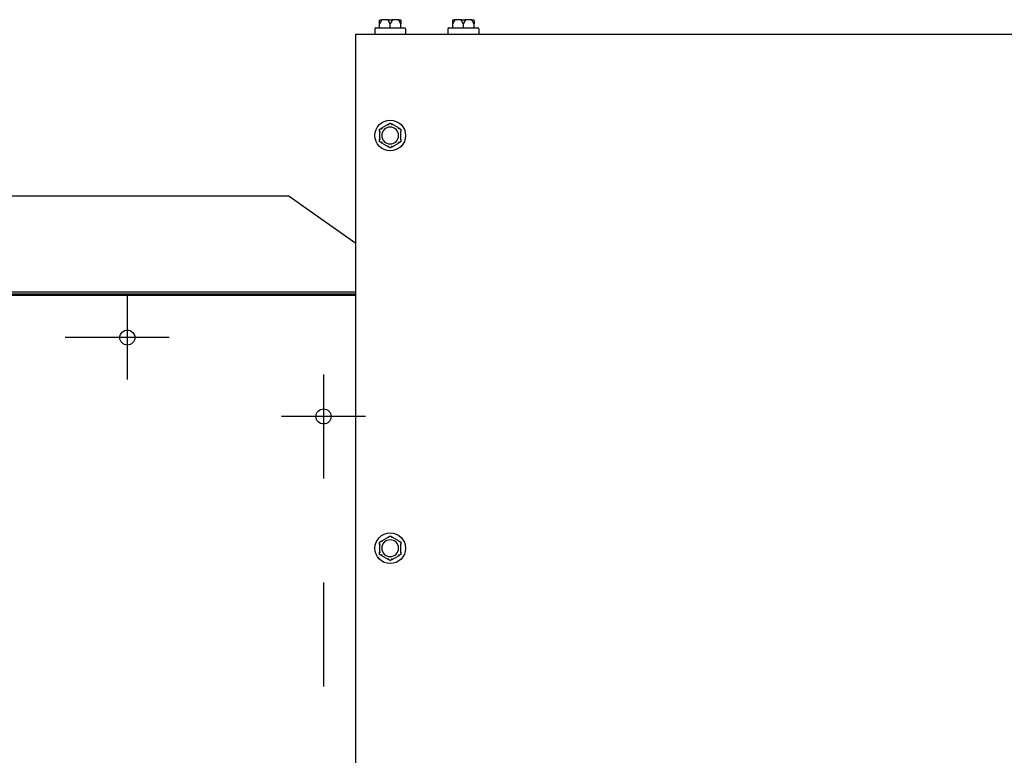
# Model space of a CAD drawing. Extents: x 0.4 to 14.4, y 1.5 to 9.7.
# Drawn here: x 4.5 to 5.4, y 9 to 9.7 of the extents above; entities that cross this region are included whole.
import ezdxf

# ---------------------------------------------------------------- set-up
doc = ezdxf.new("R2010")
doc.units = 0
doc.header["$LTSCALE"] = 0.375
doc.header["$MEASUREMENT"] = 0
doc.linetypes.add('CHAIN', pattern=[0.7087, 0.4724, -0.0591, 0.1181, -0.0591])
doc.layers.add('1', color=1, linetype='CONTINUOUS', lineweight=30)
doc.layers.add('Centerline(ANSI)', color=3, linetype='CHAIN', lineweight=18)

msp = doc.modelspace()

# ---------------------------------------------------------------- linework, layer by layer
at = {"layer": '1', "color": 7, "lineweight": 25}
for p, q in [((4.8083335, 9.7019398), (4.8083335, 9.7057441)), ((4.8091605, 9.7098793), (4.81074, 9.7098793)), ((4.8170091, 9.7098793), (4.81074, 9.7098793)), ((4.8170091, 9.7098793), (4.8201681, 9.7098793)), ((4.8185886, 9.7019398), (4.8185886, 9.7057441)), ((4.8264372, 9.7098793), (4.8201681, 9.7098793)), ((4.8264372, 9.7098793), (4.8280167, 9.7098793)), ((4.8288437, 9.7019398), (4.8288437, 9.7057441)), ((4.8786307, 9.7019398), (4.8786307, 9.7057441)), ((4.8794578, 9.7098793), (4.8810372, 9.7098793)), ((4.8873064, 9.7098793), (4.8810372, 9.7098793)), ((4.8873064, 9.7098793), (4.8904653, 9.7098793)), ((4.8888859, 9.7019398), (4.8888859, 9.7057441)), ((4.8967345, 9.7098793), (4.8904653, 9.7098793)), ((4.8967345, 9.7098793), (4.898314, 9.7098793)), ((4.899141, 9.7019398), (4.899141, 9.7057441)), ((4.7855076, 9.6911554), (4.7855076, 9.6958529)), ((4.7855076, 9.6958529), (6.369263, 9.6958529)), ((4.8038345, 9.7011128), (4.8038345, 9.6966799)), ((4.8046615, 9.7019398), (4.8325157, 9.7019398)), ((4.8333428, 9.7011128), (4.8333428, 9.6966799)), ((4.8741317, 9.7011128), (4.8741317, 9.6966799)), ((4.8749587, 9.7019398), (4.902813, 9.7019398)), ((4.90364, 9.7011128), (4.90364, 9.6966799)), ((4.7855076, 8.3703767), (4.7855076, 9.6911554)), ((4.8167982, 9.6093188), (4.8101239, 9.6054654)), ((4.8270533, 9.6054654), (4.820379, 9.6093188)), ((4.8083335, 9.6023643), (4.8083335, 9.5946575)), ((4.8288437, 9.5946575), (4.8288437, 9.6023643)), ((4.8101239, 9.5915564), (4.8167982, 9.587703)), ((4.820379, 9.587703), (4.8270533, 9.5915564)), ((4.8167982, 9.2123461), (4.8101239, 9.2084927)), ((4.8270533, 9.2084927), (4.820379, 9.2123461)), ((4.8083335, 9.2053916), (4.8083335, 9.1976848)), ((4.8288437, 9.1976848), (4.8288437, 9.2053916)), ((4.8101239, 9.1945837), (4.8167982, 9.1907303)), ((4.820379, 9.1907303), (4.8270533, 9.1945837))]:
    msp.add_line(p, q, dxfattribs=at)
at = {"layer": '1', "color": 7, "linetype": 'Continuous', "lineweight": 25}
for p, q in [((4.721413, 9.5402543), (3.0501538, 9.5402543)), ((4.721413, 9.5402543), (4.7855076, 9.4949327)), ((4.721413, 9.5402543), (4.7855076, 9.4949327)), ((3.1435664, 9.4481985), (4.7855076, 9.4481985)), ((4.7855076, 9.4459997), (3.1435664, 9.4459997)), ((4.7855076, 9.4445494), (3.1435664, 9.4445494))]:
    msp.add_line(p, q, dxfattribs=at)
at = {"layer": '1', "color": 7, "lineweight": 25}
for centre in [(4.8185886, 9.5985109), (4.8185886, 9.2015382)]:
    msp.add_circle(centre, 0.0147542, dxfattribs=at)
at = {"layer": '1', "color": 7, "linetype": 'Continuous', "lineweight": 25}
for centre in [(4.5658834, 9.4041597), (4.7544941, 9.3282797), (4.7544941, 9.3282797)]:
    msp.add_circle(centre, 0.0072117, dxfattribs=at)
at = {"layer": '1', "color": 7, "lineweight": 25}
for centre, radius, start, end in [((4.8046615, 9.7011128), 0.000827, 90, 180), ((4.8046615, 9.6966799), 0.000827, 180, 270), ((4.8325157, 9.7011128), 0.000827, 0, 90), ((4.8325157, 9.6966799), 0.000827, 270, 0), ((4.8749587, 9.7011128), 0.000827, 90, 180), ((4.8749587, 9.6966799), 0.000827, 180, 270), ((4.902813, 9.7011128), 0.000827, 0, 90), ((4.902813, 9.6966799), 0.000827, 270, 0), ((4.8185886, 9.5985109), 0.0080718, 0, 180), ((4.8185886, 9.5985109), 0.0080718, 180, 0), ((4.8185886, 9.2015382), 0.0080718, 0, 180), ((4.8185886, 9.2015382), 0.0080718, 180, 0)]:
    msp.add_arc(centre, radius, start, end, dxfattribs=at)
for points, knots in [([(4.8083335, 9.7090522), (4.8083335, 9.7090706), (4.8083341, 9.7090897), (4.8083372, 9.7091344), (4.8083402, 9.7091608), (4.808349, 9.709214), (4.8083546, 9.70924), (4.8083617, 9.7092663)], [0.24621095429, 0.24621095429, 0.24621095429, 0.24621095429, 0.24888764941, 0.24888764941, 0.25226991938, 0.25226991938, 0.25540781345, 0.25540781345, 0.25540781345, 0.25540781345]), ([(4.8083617, 9.7092663), (4.8083892, 9.7093691), (4.8084363, 9.7094654), (4.8085648, 9.7096359), (4.8086455, 9.7097081), (4.8088001, 9.7098002), (4.8088676, 9.7098291), (4.8090082, 9.7098684), (4.8090808, 9.7098787), (4.809156, 9.7098793), (4.8091583, 9.7098793), (4.8091605, 9.7098793)], [-0.0418179816, -0.0418179816, -0.0418179816, -0.0418179816, -0.0295357704, -0.0295357704, -0.0170768197, -0.0170768197, -0.0085485075, -0.0085485075, 0, 0, 0.000261747, 0.000261747, 0.000261747, 0.000261747]), ([(4.8102149, 9.7092663), (4.8102109, 9.7092439), (4.8102051, 9.7092214), (4.8101838, 9.7091583), (4.810165, 9.7091196), (4.8101372, 9.7090729), (4.8101307, 9.7090625), (4.8101239, 9.7090522)], [0.0819754639, 0.0819754639, 0.0819754639, 0.0819754639, 0.0854504326, 0.0854504326, 0.0917027559, 0.0917027559, 0.09353053, 0.09353053, 0.09353053, 0.09353053]), ([(4.81074, 9.7098793), (4.8107385, 9.7098793), (4.810737, 9.7098793), (4.8106874, 9.7098787), (4.8106395, 9.7098684), (4.8105468, 9.7098291), (4.8105025, 9.7098002), (4.8104008, 9.7097081), (4.8103479, 9.7096359), (4.8102637, 9.7094654), (4.8102329, 9.7093691), (4.8102149, 9.7092663)], [-0.0420568392, -0.0420568392, -0.0420568392, -0.0420568392, -0.0417952346, -0.0417952346, -0.033251377, -0.033251377, -0.0247277039, -0.0247277039, -0.0122755302, -0.0122755302, 0, 0, 0, 0]), ([(4.8167982, 9.7090522), (4.8167849, 9.7090723), (4.8167731, 9.7090933), (4.8167524, 9.7091392), (4.8167439, 9.7091646), (4.8167344, 9.7092159), (4.8167331, 9.709241), (4.8167354, 9.7092663)], [0.24488968205, 0.24488968205, 0.24488968205, 0.24488968205, 0.24782014226, 0.24782014226, 0.25107138273, 0.25107138273, 0.25409308308, 0.25409308308, 0.25409308308, 0.25409308308]), ([(4.8167354, 9.7092663), (4.8167449, 9.7093691), (4.8167612, 9.7094654), (4.8168055, 9.7096359), (4.8168332, 9.7097081), (4.8168863, 9.7098002), (4.8169093, 9.7098291), (4.8169573, 9.7098684), (4.8169821, 9.7098787), (4.8170076, 9.7098793), (4.8170084, 9.7098793), (4.8170091, 9.7098793)], [-0.0418179816, -0.0418179816, -0.0418179816, -0.0418179816, -0.0295357704, -0.0295357704, -0.0170768197, -0.0170768197, -0.0085485075, -0.0085485075, 0, 0, 0.000261747, 0.000261747, 0.000261747, 0.000261747]), ([(4.8201681, 9.7098793), (4.8201689, 9.7098793), (4.8201696, 9.7098793), (4.8201952, 9.7098787), (4.8202199, 9.7098684), (4.8202679, 9.7098291), (4.8202909, 9.7098002), (4.820344, 9.7097081), (4.8203717, 9.7096359), (4.820416, 9.7094654), (4.8204323, 9.7093691), (4.8204418, 9.7092663)], [-0.0420568392, -0.0420568392, -0.0420568392, -0.0420568392, -0.0417952346, -0.0417952346, -0.033251377, -0.033251377, -0.0247277039, -0.0247277039, -0.0122755302, -0.0122755302, 0, 0, 0, 0]), ([(4.8204418, 9.7092663), (4.8204439, 9.7092439), (4.8204431, 9.7092214), (4.8204331, 9.7091583), (4.8204181, 9.7091196), (4.8203921, 9.7090729), (4.8203858, 9.7090625), (4.820379, 9.7090522)], [0.0819754639, 0.0819754639, 0.0819754639, 0.0819754639, 0.0854504326, 0.0854504326, 0.0917027559, 0.0917027559, 0.09353053, 0.09353053, 0.09353053, 0.09353053]), ([(4.8269624, 9.7092663), (4.8269443, 9.7093691), (4.8269135, 9.7094654), (4.8268293, 9.7096359), (4.8267764, 9.7097081), (4.8266747, 9.7098002), (4.8266304, 9.7098291), (4.8265378, 9.7098684), (4.8264899, 9.7098787), (4.8264402, 9.7098793), (4.8264387, 9.7098793), (4.8264372, 9.7098793)], [-0.0418179816, -0.0418179816, -0.0418179816, -0.0418179816, -0.0295357704, -0.0295357704, -0.0170768197, -0.0170768197, -0.0085485075, -0.0085485075, 0, 0, 0.000261747, 0.000261747, 0.000261747, 0.000261747]), ([(4.8270533, 9.7090522), (4.8270401, 9.7090723), (4.8270275, 9.7090933), (4.8270033, 9.7091392), (4.8269918, 9.7091646), (4.8269736, 9.7092159), (4.8269668, 9.709241), (4.8269624, 9.7092663)], [0.24488968205, 0.24488968205, 0.24488968205, 0.24488968205, 0.24782014226, 0.24782014226, 0.25107138273, 0.25107138273, 0.25409308308, 0.25409308308, 0.25409308308, 0.25409308308]), ([(4.8280167, 9.7098793), (4.8280189, 9.7098793), (4.8280212, 9.7098793), (4.8280964, 9.7098787), (4.828169, 9.7098684), (4.8283096, 9.7098291), (4.8283771, 9.7098002), (4.8285318, 9.7097081), (4.8286124, 9.7096359), (4.8287409, 9.7094654), (4.828788, 9.7093691), (4.8288156, 9.7092663)], [-0.0420568392, -0.0420568392, -0.0420568392, -0.0420568392, -0.0417952346, -0.0417952346, -0.033251377, -0.033251377, -0.0247277039, -0.0247277039, -0.0122755302, -0.0122755302, 0, 0, 0, 0]), ([(4.8288156, 9.7092663), (4.8288215, 9.709244), (4.8288265, 9.7092216), (4.8288379, 9.7091587), (4.8288417, 9.70912), (4.8288435, 9.7090732), (4.8288437, 9.7090626), (4.8288437, 9.7090522)], [0.0819442312, 0.0819442312, 0.0819442312, 0.0819442312, 0.0854039828, 0.0854039828, 0.0916447346, 0.0916447346, 0.0935027329, 0.0935027329, 0.0935027329, 0.0935027329]), ([(4.8786307, 9.7090522), (4.8786307, 9.7090706), (4.8786313, 9.7090897), (4.8786344, 9.7091344), (4.8786374, 9.7091608), (4.8786463, 9.709214), (4.8786519, 9.70924), (4.8786589, 9.7092663)], [0.24621095429, 0.24621095429, 0.24621095429, 0.24621095429, 0.24888764941, 0.24888764941, 0.25226991938, 0.25226991938, 0.25540781345, 0.25540781345, 0.25540781345, 0.25540781345]), ([(4.8786589, 9.7092663), (4.8786865, 9.7093691), (4.8787335, 9.7094654), (4.8788621, 9.7096359), (4.8789427, 9.7097081), (4.8790974, 9.7098002), (4.8791648, 9.7098291), (4.8793054, 9.7098684), (4.8793781, 9.7098787), (4.8794533, 9.7098793), (4.8794555, 9.7098793), (4.8794578, 9.7098793)], [-0.0418179816, -0.0418179816, -0.0418179816, -0.0418179816, -0.0295357704, -0.0295357704, -0.0170768197, -0.0170768197, -0.0085485075, -0.0085485075, 0, 0, 0.000261747, 0.000261747, 0.000261747, 0.000261747]), ([(4.8805121, 9.7092663), (4.8805082, 9.7092439), (4.8805024, 9.7092214), (4.8804811, 9.7091583), (4.8804622, 9.7091196), (4.8804344, 9.7090729), (4.8804279, 9.7090625), (4.8804211, 9.7090522)], [0.0819754639, 0.0819754639, 0.0819754639, 0.0819754639, 0.0854504326, 0.0854504326, 0.0917027559, 0.0917027559, 0.09353053, 0.09353053, 0.09353053, 0.09353053]), ([(4.8810372, 9.7098793), (4.8810358, 9.7098793), (4.8810343, 9.7098793), (4.8809846, 9.7098787), (4.8809367, 9.7098684), (4.8808441, 9.7098291), (4.8807997, 9.7098002), (4.8806981, 9.7097081), (4.8806452, 9.7096359), (4.880561, 9.7094654), (4.8805301, 9.7093691), (4.8805121, 9.7092663)], [-0.0420568392, -0.0420568392, -0.0420568392, -0.0420568392, -0.0417952346, -0.0417952346, -0.033251377, -0.033251377, -0.0247277039, -0.0247277039, -0.0122755302, -0.0122755302, 0, 0, 0, 0]), ([(4.8870954, 9.7090522), (4.8870822, 9.7090723), (4.8870703, 9.7090933), (4.8870497, 9.7091392), (4.8870412, 9.7091646), (4.8870317, 9.7092159), (4.8870303, 9.709241), (4.8870327, 9.7092663)], [0.24488968205, 0.24488968205, 0.24488968205, 0.24488968205, 0.24782014226, 0.24782014226, 0.25107138273, 0.25107138273, 0.25409308308, 0.25409308308, 0.25409308308, 0.25409308308]), ([(4.8870327, 9.7092663), (4.8870422, 9.7093691), (4.8870584, 9.7094654), (4.8871027, 9.7096359), (4.8871305, 9.7097081), (4.8871835, 9.7098002), (4.8872066, 9.7098291), (4.8872546, 9.7098684), (4.8872793, 9.7098787), (4.8873048, 9.7098793), (4.8873056, 9.7098793), (4.8873064, 9.7098793)], [-0.0418179816, -0.0418179816, -0.0418179816, -0.0418179816, -0.0295357704, -0.0295357704, -0.0170768197, -0.0170768197, -0.0085485075, -0.0085485075, 0, 0, 0.000261747, 0.000261747, 0.000261747, 0.000261747]), ([(4.8904653, 9.7098793), (4.8904661, 9.7098793), (4.8904669, 9.7098793), (4.8904924, 9.7098787), (4.8905171, 9.7098684), (4.8905651, 9.7098291), (4.8905882, 9.7098002), (4.8906412, 9.7097081), (4.890669, 9.7096359), (4.8907133, 9.7094654), (4.8907295, 9.7093691), (4.8907391, 9.7092663)], [-0.0420568392, -0.0420568392, -0.0420568392, -0.0420568392, -0.0417952346, -0.0417952346, -0.033251377, -0.033251377, -0.0247277039, -0.0247277039, -0.0122755302, -0.0122755302, 0, 0, 0, 0]), ([(4.8907391, 9.7092663), (4.8907411, 9.7092439), (4.8907403, 9.7092214), (4.8907304, 9.7091583), (4.8907154, 9.7091196), (4.8906894, 9.7090729), (4.890683, 9.7090625), (4.8906763, 9.7090522)], [0.0819754639, 0.0819754639, 0.0819754639, 0.0819754639, 0.0854504326, 0.0854504326, 0.0917027559, 0.0917027559, 0.09353053, 0.09353053, 0.09353053, 0.09353053]), ([(4.8972596, 9.7092663), (4.8972416, 9.7093691), (4.8972108, 9.7094654), (4.8971265, 9.7096359), (4.8970736, 9.7097081), (4.896972, 9.7098002), (4.8969276, 9.7098291), (4.896835, 9.7098684), (4.8967871, 9.7098787), (4.8967374, 9.7098793), (4.8967359, 9.7098793), (4.8967345, 9.7098793)], [-0.0418179816, -0.0418179816, -0.0418179816, -0.0418179816, -0.0295357704, -0.0295357704, -0.0170768197, -0.0170768197, -0.0085485075, -0.0085485075, 0, 0, 0.000261747, 0.000261747, 0.000261747, 0.000261747]), ([(4.8973506, 9.7090522), (4.8973373, 9.7090723), (4.8973247, 9.7090933), (4.8973006, 9.7091392), (4.8972891, 9.7091646), (4.8972708, 9.7092159), (4.897264, 9.709241), (4.8972596, 9.7092663)], [0.24488968205, 0.24488968205, 0.24488968205, 0.24488968205, 0.24782014226, 0.24782014226, 0.25107138273, 0.25107138273, 0.25409308308, 0.25409308308, 0.25409308308, 0.25409308308]), ([(4.898314, 9.7098793), (4.8983162, 9.7098793), (4.8983184, 9.7098793), (4.8983936, 9.7098787), (4.8984663, 9.7098684), (4.8986069, 9.7098291), (4.8986743, 9.7098002), (4.898829, 9.7097081), (4.8989096, 9.7096359), (4.8990382, 9.7094654), (4.8990852, 9.7093691), (4.8991128, 9.7092663)], [-0.0420568392, -0.0420568392, -0.0420568392, -0.0420568392, -0.0417952346, -0.0417952346, -0.033251377, -0.033251377, -0.0247277039, -0.0247277039, -0.0122755302, -0.0122755302, 0, 0, 0, 0]), ([(4.8991128, 9.7092663), (4.8991188, 9.709244), (4.8991238, 9.7092216), (4.8991351, 9.7091587), (4.899139, 9.70912), (4.8991408, 9.7090732), (4.899141, 9.7090626), (4.899141, 9.7090522)], [0.0819442312, 0.0819442312, 0.0819442312, 0.0819442312, 0.0854039828, 0.0854039828, 0.0916447346, 0.0916447346, 0.0935027329, 0.0935027329, 0.0935027329, 0.0935027329]), ([(4.8167354, 9.60925), (4.8167333, 9.6092557), (4.8167341, 9.609262), (4.8167441, 9.6092808), (4.8167591, 9.6092939), (4.8167851, 9.609311), (4.8167914, 9.6093149), (4.8167982, 9.6093188)], [0.0819754639, 0.0819754639, 0.0819754639, 0.0819754639, 0.0854504326, 0.0854504326, 0.0917027559, 0.0917027559, 0.09353053, 0.09353053, 0.09353053, 0.09353053]), ([(4.8170091, 9.6084856), (4.8170084, 9.6084877), (4.8170076, 9.6084899), (4.8169821, 9.608562), (4.8169573, 9.6086316), (4.8169093, 9.6087662), (4.8168863, 9.6088308), (4.8168332, 9.6089788), (4.8168055, 9.6090559), (4.8167612, 9.6091787), (4.8167449, 9.6092237), (4.8167354, 9.60925)], [-0.0420568392, -0.0420568392, -0.0420568392, -0.0420568392, -0.0417952346, -0.0417952346, -0.033251377, -0.033251377, -0.0247277039, -0.0247277039, -0.0122755302, -0.0122755302, 0, 0, 0, 0]), ([(4.8204418, 9.60925), (4.8204323, 9.6092237), (4.820416, 9.6091787), (4.8203717, 9.6090559), (4.820344, 9.6089788), (4.8202909, 9.6088308), (4.8202679, 9.6087662), (4.8202199, 9.6086316), (4.8201952, 9.608562), (4.8201696, 9.6084899), (4.8201689, 9.6084877), (4.8201681, 9.6084856)], [-0.0418179816, -0.0418179816, -0.0418179816, -0.0418179816, -0.0295357704, -0.0295357704, -0.0170768197, -0.0170768197, -0.0085485075, -0.0085485075, 0, 0, 0.000261747, 0.000261747, 0.000261747, 0.000261747]), ([(4.820379, 9.6093188), (4.8203923, 9.6093111), (4.8204041, 9.6093034), (4.8204248, 9.6092875), (4.8204333, 9.6092791), (4.8204428, 9.6092635), (4.8204442, 9.6092565), (4.8204418, 9.60925)], [0.24488968205, 0.24488968205, 0.24488968205, 0.24488968205, 0.24782014226, 0.24782014226, 0.25107138273, 0.25107138273, 0.25409308308, 0.25409308308, 0.25409308308, 0.25409308308]), ([(4.8083617, 9.6022755), (4.8083557, 9.6022766), (4.8083507, 9.6022804), (4.8083393, 9.6022983), (4.8083355, 9.6023178), (4.8083337, 9.6023488), (4.8083335, 9.6023564), (4.8083335, 9.6023643)], [0.0819442312, 0.0819442312, 0.0819442312, 0.0819442312, 0.0854039828, 0.0854039828, 0.0916447346, 0.0916447346, 0.0935027329, 0.0935027329, 0.0935027329, 0.0935027329]), ([(4.8091605, 9.6021304), (4.8091583, 9.6021308), (4.809156, 9.6021312), (4.8090808, 9.6021451), (4.8090082, 9.6021585), (4.8088676, 9.6021843), (4.8088001, 9.6021966), (4.8086455, 9.6022246), (4.8085648, 9.6022392), (4.8084363, 9.6022622), (4.8083892, 9.6022706), (4.8083617, 9.6022755)], [-0.0420568392, -0.0420568392, -0.0420568392, -0.0420568392, -0.0417952346, -0.0417952346, -0.033251377, -0.033251377, -0.0247277039, -0.0247277039, -0.0122755302, -0.0122755302, 0, 0, 0, 0]), ([(4.8101239, 9.6054654), (4.8101372, 9.605473), (4.8101497, 9.6054794), (4.8101739, 9.6054894), (4.8101854, 9.6054925), (4.8102036, 9.605493), (4.8102104, 9.6054906), (4.8102149, 9.6054854)], [0.24488968205, 0.24488968205, 0.24488968205, 0.24488968205, 0.24782014226, 0.24782014226, 0.25107138273, 0.25107138273, 0.25409308308, 0.25409308308, 0.25409308308, 0.25409308308]), ([(4.8102149, 9.6054854), (4.8102329, 9.6054639), (4.8102637, 9.6054274), (4.8103479, 9.6053276), (4.8104008, 9.605265), (4.8105025, 9.6051451), (4.8105468, 9.6050928), (4.8106395, 9.6049839), (4.8106874, 9.6049277), (4.810737, 9.6048696), (4.8107385, 9.6048678), (4.81074, 9.6048661)], [-0.0418179816, -0.0418179816, -0.0418179816, -0.0418179816, -0.0295357704, -0.0295357704, -0.0170768197, -0.0170768197, -0.0085485075, -0.0085485075, 0, 0, 0.000261747, 0.000261747, 0.000261747, 0.000261747]), ([(4.8264372, 9.6048661), (4.8264387, 9.6048678), (4.8264402, 9.6048696), (4.8264899, 9.6049277), (4.8265378, 9.6049839), (4.8266304, 9.6050928), (4.8266747, 9.6051451), (4.8267764, 9.605265), (4.8268293, 9.6053276), (4.8269135, 9.6054274), (4.8269443, 9.6054639), (4.8269624, 9.6054854)], [-0.0420568392, -0.0420568392, -0.0420568392, -0.0420568392, -0.0417952346, -0.0417952346, -0.033251377, -0.033251377, -0.0247277039, -0.0247277039, -0.0122755302, -0.0122755302, 0, 0, 0, 0]), ([(4.8269624, 9.6054854), (4.8269663, 9.60549), (4.8269721, 9.6054924), (4.8269934, 9.6054933), (4.8270123, 9.6054868), (4.82704, 9.6054728), (4.8270466, 9.6054693), (4.8270533, 9.6054654)], [0.0819754639, 0.0819754639, 0.0819754639, 0.0819754639, 0.0854504326, 0.0854504326, 0.0917027559, 0.0917027559, 0.09353053, 0.09353053, 0.09353053, 0.09353053]), ([(4.8288156, 9.6022755), (4.828788, 9.6022706), (4.8287409, 9.6022622), (4.8286124, 9.6022392), (4.8285318, 9.6022246), (4.8283771, 9.6021966), (4.8283096, 9.6021843), (4.828169, 9.6021585), (4.8280964, 9.6021451), (4.8280212, 9.6021312), (4.8280189, 9.6021308), (4.8280167, 9.6021304)], [-0.0418179816, -0.0418179816, -0.0418179816, -0.0418179816, -0.0295357704, -0.0295357704, -0.0170768197, -0.0170768197, -0.0085485075, -0.0085485075, 0, 0, 0.000261747, 0.000261747, 0.000261747, 0.000261747]), ([(4.8288437, 9.6023643), (4.8288437, 9.6023503), (4.8288431, 9.6023373), (4.82884, 9.6023113), (4.8288371, 9.6022989), (4.8288282, 9.6022818), (4.8288226, 9.6022768), (4.8288156, 9.6022755)], [0.24621095429, 0.24621095429, 0.24621095429, 0.24621095429, 0.24888764941, 0.24888764941, 0.25226991938, 0.25226991938, 0.25540781345, 0.25540781345, 0.25540781345, 0.25540781345]), ([(4.8083335, 9.5946575), (4.8083335, 9.5946715), (4.8083341, 9.5946845), (4.8083372, 9.5947105), (4.8083402, 9.5947228), (4.808349, 9.59474), (4.8083546, 9.594745), (4.8083617, 9.5947462)], [0.24621095429, 0.24621095429, 0.24621095429, 0.24621095429, 0.24888764941, 0.24888764941, 0.25226991938, 0.25226991938, 0.25540781345, 0.25540781345, 0.25540781345, 0.25540781345]), ([(4.8083617, 9.5947462), (4.8083892, 9.5947511), (4.8084363, 9.5947595), (4.8085648, 9.5947826), (4.8086455, 9.5947971), (4.8088001, 9.5948252), (4.8088676, 9.5948375), (4.8090082, 9.5948632), (4.8090808, 9.5948766), (4.809156, 9.5948906), (4.8091583, 9.594891), (4.8091605, 9.5948914)], [-0.0418179816, -0.0418179816, -0.0418179816, -0.0418179816, -0.0295357704, -0.0295357704, -0.0170768197, -0.0170768197, -0.0085485075, -0.0085485075, 0, 0, 0.000261747, 0.000261747, 0.000261747, 0.000261747]), ([(4.8102149, 9.5915364), (4.8102109, 9.5915317), (4.8102051, 9.5915293), (4.8101838, 9.5915285), (4.810165, 9.5915349), (4.8101372, 9.5915489), (4.8101307, 9.5915525), (4.8101239, 9.5915564)], [0.0819754639, 0.0819754639, 0.0819754639, 0.0819754639, 0.0854504326, 0.0854504326, 0.0917027559, 0.0917027559, 0.09353053, 0.09353053, 0.09353053, 0.09353053]), ([(4.81074, 9.5921556), (4.8107385, 9.5921539), (4.810737, 9.5921522), (4.8106874, 9.592094), (4.8106395, 9.5920378), (4.8105468, 9.5919289), (4.8105025, 9.5918767), (4.8104008, 9.5917567), (4.8103479, 9.5916942), (4.8102637, 9.5915944), (4.8102329, 9.5915578), (4.8102149, 9.5915364)], [-0.0420568392, -0.0420568392, -0.0420568392, -0.0420568392, -0.0417952346, -0.0417952346, -0.033251377, -0.033251377, -0.0247277039, -0.0247277039, -0.0122755302, -0.0122755302, 0, 0, 0, 0]), ([(4.8167354, 9.5877718), (4.8167449, 9.5877981), (4.8167612, 9.5878431), (4.8168055, 9.5879659), (4.8168332, 9.588043), (4.8168863, 9.588191), (4.8169093, 9.5882555), (4.8169573, 9.5883902), (4.8169821, 9.5884598), (4.8170076, 9.5885319), (4.8170084, 9.588534), (4.8170091, 9.5885362)], [-0.0418179816, -0.0418179816, -0.0418179816, -0.0418179816, -0.0295357704, -0.0295357704, -0.0170768197, -0.0170768197, -0.0085485075, -0.0085485075, 0, 0, 0.000261747, 0.000261747, 0.000261747, 0.000261747]), ([(4.8201681, 9.5885362), (4.8201689, 9.588534), (4.8201696, 9.5885319), (4.8201952, 9.5884598), (4.8202199, 9.5883902), (4.8202679, 9.5882555), (4.8202909, 9.588191), (4.820344, 9.588043), (4.8203717, 9.5879659), (4.820416, 9.5878431), (4.8204323, 9.5877981), (4.8204418, 9.5877718)], [-0.0420568392, -0.0420568392, -0.0420568392, -0.0420568392, -0.0417952346, -0.0417952346, -0.033251377, -0.033251377, -0.0247277039, -0.0247277039, -0.0122755302, -0.0122755302, 0, 0, 0, 0]), ([(4.8269624, 9.5915364), (4.8269443, 9.5915578), (4.8269135, 9.5915944), (4.8268293, 9.5916942), (4.8267764, 9.5917567), (4.8266747, 9.5918767), (4.8266304, 9.5919289), (4.8265378, 9.5920378), (4.8264899, 9.592094), (4.8264402, 9.5921522), (4.8264387, 9.5921539), (4.8264372, 9.5921556)], [-0.0418179816, -0.0418179816, -0.0418179816, -0.0418179816, -0.0295357704, -0.0295357704, -0.0170768197, -0.0170768197, -0.0085485075, -0.0085485075, 0, 0, 0.000261747, 0.000261747, 0.000261747, 0.000261747]), ([(4.8270533, 9.5915564), (4.8270401, 9.5915487), (4.8270275, 9.5915423), (4.8270033, 9.5915324), (4.8269918, 9.5915292), (4.8269736, 9.5915288), (4.8269668, 9.5915311), (4.8269624, 9.5915364)], [0.24488968205, 0.24488968205, 0.24488968205, 0.24488968205, 0.24782014226, 0.24782014226, 0.25107138273, 0.25107138273, 0.25409308308, 0.25409308308, 0.25409308308, 0.25409308308]), ([(4.8280167, 9.5948914), (4.8280189, 9.594891), (4.8280212, 9.5948906), (4.8280964, 9.5948766), (4.828169, 9.5948632), (4.8283096, 9.5948375), (4.8283771, 9.5948252), (4.8285318, 9.5947971), (4.8286124, 9.5947826), (4.8287409, 9.5947595), (4.828788, 9.5947511), (4.8288156, 9.5947462)], [-0.0420568392, -0.0420568392, -0.0420568392, -0.0420568392, -0.0417952346, -0.0417952346, -0.033251377, -0.033251377, -0.0247277039, -0.0247277039, -0.0122755302, -0.0122755302, 0, 0, 0, 0]), ([(4.8288156, 9.5947462), (4.8288215, 9.5947452), (4.8288265, 9.5947414), (4.8288379, 9.5947235), (4.8288417, 9.594704), (4.8288435, 9.594673), (4.8288437, 9.5946654), (4.8288437, 9.5946575)], [0.0819442312, 0.0819442312, 0.0819442312, 0.0819442312, 0.0854039828, 0.0854039828, 0.0916447346, 0.0916447346, 0.0935027329, 0.0935027329, 0.0935027329, 0.0935027329]), ([(4.8167982, 9.587703), (4.8167849, 9.5877106), (4.8167731, 9.5877183), (4.8167524, 9.5877343), (4.8167439, 9.5877426), (4.8167344, 9.5877582), (4.8167331, 9.5877653), (4.8167354, 9.5877718)], [0.24488968205, 0.24488968205, 0.24488968205, 0.24488968205, 0.24782014226, 0.24782014226, 0.25107138273, 0.25107138273, 0.25409308308, 0.25409308308, 0.25409308308, 0.25409308308]), ([(4.8204418, 9.5877718), (4.8204439, 9.587766), (4.8204431, 9.5877598), (4.8204331, 9.5877409), (4.8204181, 9.5877278), (4.8203921, 9.5877108), (4.8203858, 9.5877069), (4.820379, 9.587703)], [0.0819754639, 0.0819754639, 0.0819754639, 0.0819754639, 0.0854504326, 0.0854504326, 0.0917027559, 0.0917027559, 0.09353053, 0.09353053, 0.09353053, 0.09353053]), ([(4.8167354, 9.2122773), (4.8167333, 9.2122831), (4.8167341, 9.2122893), (4.8167441, 9.2123082), (4.8167591, 9.2123213), (4.8167851, 9.2123383), (4.8167914, 9.2123422), (4.8167982, 9.2123461)], [0.0819754639, 0.0819754639, 0.0819754639, 0.0819754639, 0.0854504326, 0.0854504326, 0.0917027559, 0.0917027559, 0.09353053, 0.09353053, 0.09353053, 0.09353053]), ([(4.8170091, 9.2115129), (4.8170084, 9.2115151), (4.8170076, 9.2115172), (4.8169821, 9.2115893), (4.8169573, 9.2116589), (4.8169093, 9.2117936), (4.8168863, 9.2118581), (4.8168332, 9.2120061), (4.8168055, 9.2120832), (4.8167612, 9.212206), (4.8167449, 9.212251), (4.8167354, 9.2122773)], [-0.0420568392, -0.0420568392, -0.0420568392, -0.0420568392, -0.0417952346, -0.0417952346, -0.033251377, -0.033251377, -0.0247277039, -0.0247277039, -0.0122755302, -0.0122755302, 0, 0, 0, 0]), ([(4.8204418, 9.2122773), (4.8204323, 9.212251), (4.820416, 9.212206), (4.8203717, 9.2120832), (4.820344, 9.2120061), (4.8202909, 9.2118581), (4.8202679, 9.2117936), (4.8202199, 9.2116589), (4.8201952, 9.2115893), (4.8201696, 9.2115172), (4.8201689, 9.2115151), (4.8201681, 9.2115129)], [-0.0418179816, -0.0418179816, -0.0418179816, -0.0418179816, -0.0295357704, -0.0295357704, -0.0170768197, -0.0170768197, -0.0085485075, -0.0085485075, 0, 0, 0.000261747, 0.000261747, 0.000261747, 0.000261747]), ([(4.820379, 9.2123461), (4.8203923, 9.2123385), (4.8204041, 9.2123308), (4.8204248, 9.2123148), (4.8204333, 9.2123064), (4.8204428, 9.2122909), (4.8204442, 9.2122838), (4.8204418, 9.2122773)], [0.24488968205, 0.24488968205, 0.24488968205, 0.24488968205, 0.24782014226, 0.24782014226, 0.25107138273, 0.25107138273, 0.25409308308, 0.25409308308, 0.25409308308, 0.25409308308]), ([(4.8083617, 9.2053029), (4.8083557, 9.2053039), (4.8083507, 9.2053077), (4.8083393, 9.2053256), (4.8083355, 9.2053451), (4.8083337, 9.2053761), (4.8083335, 9.2053837), (4.8083335, 9.2053916)], [0.0819442312, 0.0819442312, 0.0819442312, 0.0819442312, 0.0854039828, 0.0854039828, 0.0916447346, 0.0916447346, 0.0935027329, 0.0935027329, 0.0935027329, 0.0935027329]), ([(4.8091605, 9.2051577), (4.8091583, 9.2051581), (4.809156, 9.2051585), (4.8090808, 9.2051725), (4.8090082, 9.2051858), (4.8088676, 9.2052116), (4.8088001, 9.2052239), (4.8086455, 9.205252), (4.8085648, 9.2052665), (4.8084363, 9.2052896), (4.8083892, 9.2052979), (4.8083617, 9.2053029)], [-0.0420568392, -0.0420568392, -0.0420568392, -0.0420568392, -0.0417952346, -0.0417952346, -0.033251377, -0.033251377, -0.0247277039, -0.0247277039, -0.0122755302, -0.0122755302, 0, 0, 0, 0]), ([(4.8101239, 9.2084927), (4.8101372, 9.2085004), (4.8101497, 9.2085068), (4.8101739, 9.2085167), (4.8101854, 9.2085199), (4.8102036, 9.2085203), (4.8102104, 9.208518), (4.8102149, 9.2085127)], [0.24488968205, 0.24488968205, 0.24488968205, 0.24488968205, 0.24782014226, 0.24782014226, 0.25107138273, 0.25107138273, 0.25409308308, 0.25409308308, 0.25409308308, 0.25409308308]), ([(4.8102149, 9.2085127), (4.8102329, 9.2084913), (4.8102637, 9.2084547), (4.8103479, 9.2083549), (4.8104008, 9.2082924), (4.8105025, 9.2081724), (4.8105468, 9.2081202), (4.8106395, 9.2080113), (4.8106874, 9.2079551), (4.810737, 9.2078969), (4.8107385, 9.2078952), (4.81074, 9.2078935)], [-0.0418179816, -0.0418179816, -0.0418179816, -0.0418179816, -0.0295357704, -0.0295357704, -0.0170768197, -0.0170768197, -0.0085485075, -0.0085485075, 0, 0, 0.000261747, 0.000261747, 0.000261747, 0.000261747]), ([(4.8264372, 9.2078935), (4.8264387, 9.2078952), (4.8264402, 9.2078969), (4.8264899, 9.2079551), (4.8265378, 9.2080113), (4.8266304, 9.2081202), (4.8266747, 9.2081724), (4.8267764, 9.2082924), (4.8268293, 9.2083549), (4.8269135, 9.2084547), (4.8269443, 9.2084913), (4.8269624, 9.2085127)], [-0.0420568392, -0.0420568392, -0.0420568392, -0.0420568392, -0.0417952346, -0.0417952346, -0.033251377, -0.033251377, -0.0247277039, -0.0247277039, -0.0122755302, -0.0122755302, 0, 0, 0, 0]), ([(4.8269624, 9.2085127), (4.8269663, 9.2085174), (4.8269721, 9.2085198), (4.8269934, 9.2085206), (4.8270123, 9.2085142), (4.82704, 9.2085002), (4.8270466, 9.2084966), (4.8270533, 9.2084927)], [0.0819754639, 0.0819754639, 0.0819754639, 0.0819754639, 0.0854504326, 0.0854504326, 0.0917027559, 0.0917027559, 0.09353053, 0.09353053, 0.09353053, 0.09353053]), ([(4.8288156, 9.2053029), (4.828788, 9.2052979), (4.8287409, 9.2052896), (4.8286124, 9.2052665), (4.8285318, 9.205252), (4.8283771, 9.2052239), (4.8283096, 9.2052116), (4.828169, 9.2051858), (4.8280964, 9.2051725), (4.8280212, 9.2051585), (4.8280189, 9.2051581), (4.8280167, 9.2051577)], [-0.0418179816, -0.0418179816, -0.0418179816, -0.0418179816, -0.0295357704, -0.0295357704, -0.0170768197, -0.0170768197, -0.0085485075, -0.0085485075, 0, 0, 0.000261747, 0.000261747, 0.000261747, 0.000261747]), ([(4.8288437, 9.2053916), (4.8288437, 9.2053776), (4.8288431, 9.2053646), (4.82884, 9.2053386), (4.8288371, 9.2053263), (4.8288282, 9.2053091), (4.8288226, 9.2053041), (4.8288156, 9.2053029)], [0.24621095429, 0.24621095429, 0.24621095429, 0.24621095429, 0.24888764941, 0.24888764941, 0.25226991938, 0.25226991938, 0.25540781345, 0.25540781345, 0.25540781345, 0.25540781345]), ([(4.8083335, 9.1976848), (4.8083335, 9.1976988), (4.8083341, 9.1977118), (4.8083372, 9.1977378), (4.8083402, 9.1977502), (4.808349, 9.1977673), (4.8083546, 9.1977723), (4.8083617, 9.1977736)], [0.24621095429, 0.24621095429, 0.24621095429, 0.24621095429, 0.24888764941, 0.24888764941, 0.25226991938, 0.25226991938, 0.25540781345, 0.25540781345, 0.25540781345, 0.25540781345]), ([(4.8083617, 9.1977736), (4.8083892, 9.1977785), (4.8084363, 9.1977869), (4.8085648, 9.1978099), (4.8086455, 9.1978245), (4.8088001, 9.1978525), (4.8088676, 9.1978648), (4.8090082, 9.1978906), (4.8090808, 9.197904), (4.809156, 9.1979179), (4.8091583, 9.1979183), (4.8091605, 9.1979187)], [-0.0418179816, -0.0418179816, -0.0418179816, -0.0418179816, -0.0295357704, -0.0295357704, -0.0170768197, -0.0170768197, -0.0085485075, -0.0085485075, 0, 0, 0.000261747, 0.000261747, 0.000261747, 0.000261747]), ([(4.8102149, 9.1945637), (4.8102109, 9.1945591), (4.8102051, 9.1945566), (4.8101838, 9.1945558), (4.810165, 9.1945623), (4.8101372, 9.1945763), (4.8101307, 9.1945798), (4.8101239, 9.1945837)], [0.0819754639, 0.0819754639, 0.0819754639, 0.0819754639, 0.0854504326, 0.0854504326, 0.0917027559, 0.0917027559, 0.09353053, 0.09353053, 0.09353053, 0.09353053]), ([(4.81074, 9.195183), (4.8107385, 9.1951813), (4.810737, 9.1951795), (4.8106874, 9.1951214), (4.8106395, 9.1950651), (4.8105468, 9.1949563), (4.8105025, 9.194904), (4.8104008, 9.1947841), (4.8103479, 9.1947215), (4.8102637, 9.1946217), (4.8102329, 9.1945852), (4.8102149, 9.1945637)], [-0.0420568392, -0.0420568392, -0.0420568392, -0.0420568392, -0.0417952346, -0.0417952346, -0.033251377, -0.033251377, -0.0247277039, -0.0247277039, -0.0122755302, -0.0122755302, 0, 0, 0, 0]), ([(4.8167354, 9.1907991), (4.8167449, 9.1908254), (4.8167612, 9.1908704), (4.8168055, 9.1909932), (4.8168332, 9.1910703), (4.8168863, 9.1912183), (4.8169093, 9.1912829), (4.8169573, 9.1914175), (4.8169821, 9.1914871), (4.8170076, 9.1915592), (4.8170084, 9.1915614), (4.8170091, 9.1915635)], [-0.0418179816, -0.0418179816, -0.0418179816, -0.0418179816, -0.0295357704, -0.0295357704, -0.0170768197, -0.0170768197, -0.0085485075, -0.0085485075, 0, 0, 0.000261747, 0.000261747, 0.000261747, 0.000261747]), ([(4.8201681, 9.1915635), (4.8201689, 9.1915614), (4.8201696, 9.1915592), (4.8201952, 9.1914871), (4.8202199, 9.1914175), (4.8202679, 9.1912829), (4.8202909, 9.1912183), (4.820344, 9.1910703), (4.8203717, 9.1909932), (4.820416, 9.1908704), (4.8204323, 9.1908254), (4.8204418, 9.1907991)], [-0.0420568392, -0.0420568392, -0.0420568392, -0.0420568392, -0.0417952346, -0.0417952346, -0.033251377, -0.033251377, -0.0247277039, -0.0247277039, -0.0122755302, -0.0122755302, 0, 0, 0, 0]), ([(4.8269624, 9.1945637), (4.8269443, 9.1945852), (4.8269135, 9.1946217), (4.8268293, 9.1947215), (4.8267764, 9.1947841), (4.8266747, 9.194904), (4.8266304, 9.1949563), (4.8265378, 9.1950651), (4.8264899, 9.1951214), (4.8264402, 9.1951795), (4.8264387, 9.1951813), (4.8264372, 9.195183)], [-0.0418179816, -0.0418179816, -0.0418179816, -0.0418179816, -0.0295357704, -0.0295357704, -0.0170768197, -0.0170768197, -0.0085485075, -0.0085485075, 0, 0, 0.000261747, 0.000261747, 0.000261747, 0.000261747]), ([(4.8270533, 9.1945837), (4.8270401, 9.1945761), (4.8270275, 9.1945696), (4.8270033, 9.1945597), (4.8269918, 9.1945566), (4.8269736, 9.1945561), (4.8269668, 9.1945585), (4.8269624, 9.1945637)], [0.24488968205, 0.24488968205, 0.24488968205, 0.24488968205, 0.24782014226, 0.24782014226, 0.25107138273, 0.25107138273, 0.25409308308, 0.25409308308, 0.25409308308, 0.25409308308]), ([(4.8280167, 9.1979187), (4.8280189, 9.1979183), (4.8280212, 9.1979179), (4.8280964, 9.197904), (4.828169, 9.1978906), (4.8283096, 9.1978648), (4.8283771, 9.1978525), (4.8285318, 9.1978245), (4.8286124, 9.1978099), (4.8287409, 9.1977869), (4.828788, 9.1977785), (4.8288156, 9.1977736)], [-0.0420568392, -0.0420568392, -0.0420568392, -0.0420568392, -0.0417952346, -0.0417952346, -0.033251377, -0.033251377, -0.0247277039, -0.0247277039, -0.0122755302, -0.0122755302, 0, 0, 0, 0]), ([(4.8288156, 9.1977736), (4.8288215, 9.1977725), (4.8288265, 9.1977687), (4.8288379, 9.1977508), (4.8288417, 9.1977313), (4.8288435, 9.1977003), (4.8288437, 9.1976927), (4.8288437, 9.1976848)], [0.0819442312, 0.0819442312, 0.0819442312, 0.0819442312, 0.0854039828, 0.0854039828, 0.0916447346, 0.0916447346, 0.0935027329, 0.0935027329, 0.0935027329, 0.0935027329]), ([(4.8167982, 9.1907303), (4.8167849, 9.190738), (4.8167731, 9.1907457), (4.8167524, 9.1907616), (4.8167439, 9.19077), (4.8167344, 9.1907856), (4.8167331, 9.1907926), (4.8167354, 9.1907991)], [0.24488968205, 0.24488968205, 0.24488968205, 0.24488968205, 0.24782014226, 0.24782014226, 0.25107138273, 0.25107138273, 0.25409308308, 0.25409308308, 0.25409308308, 0.25409308308]), ([(4.8204418, 9.1907991), (4.8204439, 9.1907934), (4.8204431, 9.1907871), (4.8204331, 9.1907683), (4.8204181, 9.1907551), (4.8203921, 9.1907381), (4.8203858, 9.1907342), (4.820379, 9.1907303)], [0.0819754639, 0.0819754639, 0.0819754639, 0.0819754639, 0.0854504326, 0.0854504326, 0.0917027559, 0.0917027559, 0.09353053, 0.09353053, 0.09353053, 0.09353053])]:
    msp.add_open_spline(points, degree=3, knots=knots, dxfattribs=at)
for points, weights in [([(4.8101239, 9.7090522), (4.8092635, 9.7077481), (4.8083335, 9.7057441)], [1.0028725317, 1.00557888429, 1]), ([(4.8083335, 9.7057441), (4.8083335, 9.7077481), (4.8083335, 9.7090522)], [1, 1.00557888429, 1.0028725317]), ([(4.8185886, 9.7057441), (4.8176586, 9.7077481), (4.8167982, 9.7090522)], [1, 1.00557888429, 1.0028725317]), ([(4.820379, 9.7090522), (4.8195186, 9.7077481), (4.8185886, 9.7057441)], [1.0028725317, 1.00557888429, 1]), ([(4.8288437, 9.7057441), (4.8279137, 9.7077481), (4.8270533, 9.7090522)], [1, 1.00557888429, 1.0028725317]), ([(4.8288437, 9.7090522), (4.8288437, 9.7077481), (4.8288437, 9.7057441)], [1.0028725317, 1.00557888429, 1]), ([(4.8804211, 9.7090522), (4.8795607, 9.7077481), (4.8786307, 9.7057441)], [1.0028725317, 1.00557888429, 1]), ([(4.8786307, 9.7057441), (4.8786307, 9.7077481), (4.8786307, 9.7090522)], [1, 1.00557888429, 1.0028725317]), ([(4.8888859, 9.7057441), (4.8879558, 9.7077481), (4.8870954, 9.7090522)], [1, 1.00557888429, 1.0028725317]), ([(4.8906763, 9.7090522), (4.8898159, 9.7077481), (4.8888859, 9.7057441)], [1.0028725317, 1.00557888429, 1]), ([(4.899141, 9.7057441), (4.898211, 9.7077481), (4.8973506, 9.7090522)], [1, 1.00557888429, 1.0028725317]), ([(4.899141, 9.7090522), (4.899141, 9.7077481), (4.899141, 9.7057441)], [1.0028725317, 1.00557888429, 1]), ([(4.8167982, 9.6093188), (4.8176586, 9.6098155), (4.8185886, 9.6103525)], [1.0028725317, 1.00557888429, 1]), ([(4.8185886, 9.6103525), (4.8195186, 9.6098155), (4.820379, 9.6093188)], [1, 1.00557888429, 1.0028725317]), ([(4.8083335, 9.6044317), (4.8092635, 9.6049686), (4.8101239, 9.6054654)], [1, 1.00557888429, 1.0028725317]), ([(4.8083335, 9.6023643), (4.8083335, 9.6033578), (4.8083335, 9.6044317)], [1.0028725317, 1.00557888429, 1]), ([(4.8270533, 9.6054654), (4.8279137, 9.6049686), (4.8288437, 9.6044317)], [1.0028725317, 1.00557888429, 1]), ([(4.8288437, 9.6044317), (4.8288437, 9.6033578), (4.8288437, 9.6023643)], [1, 1.00557888429, 1.0028725317]), ([(4.8083335, 9.5925901), (4.8083335, 9.593664), (4.8083335, 9.5946575)], [1, 1.00557888429, 1.0028725317]), ([(4.8101239, 9.5915564), (4.8092635, 9.5920531), (4.8083335, 9.5925901)], [1.0028725317, 1.00557888429, 1]), ([(4.8288437, 9.5925901), (4.8279137, 9.5920531), (4.8270533, 9.5915564)], [1, 1.00557888429, 1.0028725317]), ([(4.8288437, 9.5946575), (4.8288437, 9.593664), (4.8288437, 9.5925901)], [1.0028725317, 1.00557888429, 1]), ([(4.8185886, 9.5866693), (4.8176586, 9.5872062), (4.8167982, 9.587703)], [1, 1.00557888429, 1.0028725317]), ([(4.820379, 9.587703), (4.8195186, 9.5872062), (4.8185886, 9.5866693)], [1.0028725317, 1.00557888429, 1]), ([(4.8167982, 9.2123461), (4.8176586, 9.2128429), (4.8185886, 9.2133798)], [1.0028725317, 1.00557888429, 1]), ([(4.8185886, 9.2133798), (4.8195186, 9.2128429), (4.820379, 9.2123461)], [1, 1.00557888429, 1.0028725317]), ([(4.8083335, 9.207459), (4.8092635, 9.207996), (4.8101239, 9.2084927)], [1, 1.00557888429, 1.0028725317]), ([(4.8083335, 9.2053916), (4.8083335, 9.2063851), (4.8083335, 9.207459)], [1.0028725317, 1.00557888429, 1]), ([(4.8270533, 9.2084927), (4.8279137, 9.207996), (4.8288437, 9.207459)], [1.0028725317, 1.00557888429, 1]), ([(4.8288437, 9.207459), (4.8288437, 9.2063851), (4.8288437, 9.2053916)], [1, 1.00557888429, 1.0028725317]), ([(4.8083335, 9.1956174), (4.8083335, 9.1966913), (4.8083335, 9.1976848)], [1, 1.00557888429, 1.0028725317]), ([(4.8101239, 9.1945837), (4.8092635, 9.1950805), (4.8083335, 9.1956174)], [1.0028725317, 1.00557888429, 1]), ([(4.8288437, 9.1956174), (4.8279137, 9.1950805), (4.8270533, 9.1945837)], [1, 1.00557888429, 1.0028725317]), ([(4.8288437, 9.1976848), (4.8288437, 9.1966913), (4.8288437, 9.1956174)], [1.0028725317, 1.00557888429, 1]), ([(4.8185886, 9.1896966), (4.8176586, 9.1902336), (4.8167982, 9.1907303)], [1, 1.00557888429, 1.0028725317]), ([(4.820379, 9.1907303), (4.8195186, 9.1902336), (4.8185886, 9.1896966)], [1.0028725317, 1.00557888429, 1])]:
    msp.add_rational_spline(points, weights, degree=2, dxfattribs=at)
at = {"layer": 'Centerline(ANSI)', "color": 7, "lineweight": 25, "ltscale": 0.396853}
for p, q in [((4.5658834, 9.363867), (4.5658834, 9.4444524)), ((4.6061761, 9.4041597), (3.2913521, 9.4041597)), ((4.7544941, 9.3685724), (4.7544941, 8.4380767)), ((4.7947868, 9.3282797), (4.7142013, 9.3282797))]:
    msp.add_line(p, q, dxfattribs=at)
at = {"layer": 'Centerline(ANSI)', "color": 7, "ltscale": 0.396853}
for p, q in [((4.7544941, 9.3685724), (4.7544941, 8.4380767)), ((4.7947868, 9.3282797), (4.7142013, 9.3282797))]:
    msp.add_line(p, q, dxfattribs=at)

doc.saveas('drawing.dxf')
